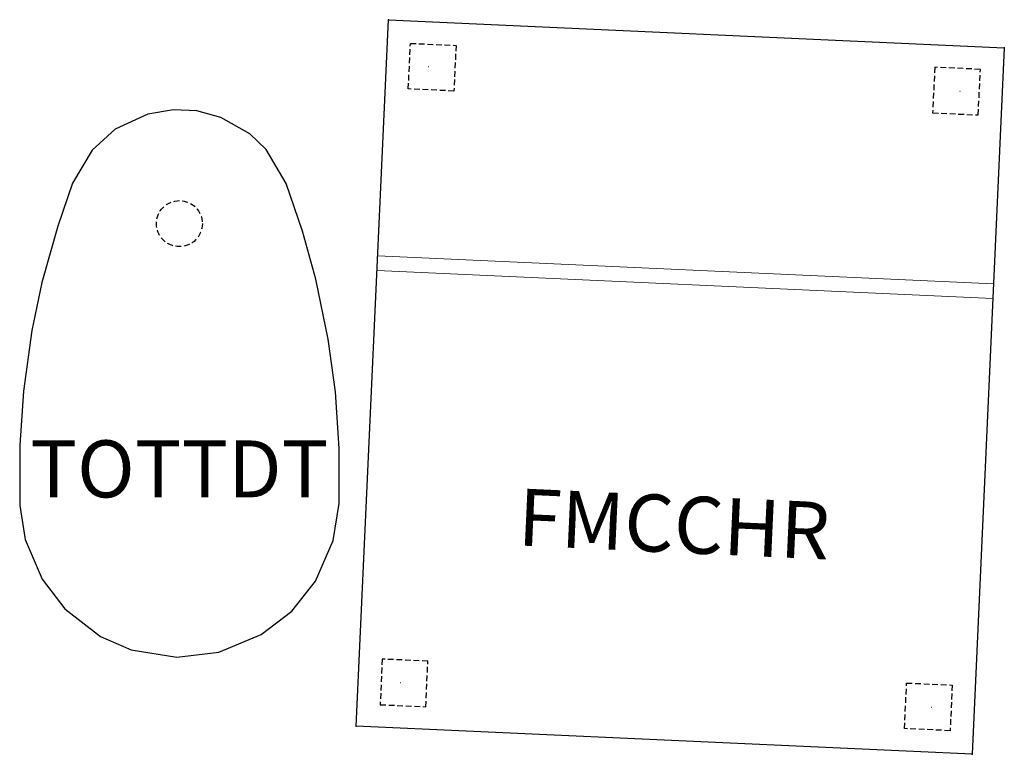
# Model space of a CAD drawing. Units: inches. Extents: x 3 to 117, y -9 to 23.
# Drawn here: x 3 to 46, y -9 to 23 of the extents above; entities that cross this region are included whole.
import ezdxf
from ezdxf.enums import TextEntityAlignment as Align

# ---------------------------------------------------------------- set-up
doc = ezdxf.new("R2010")
doc.units = ezdxf.units.IN
doc.header["$MEASUREMENT"] = 0
doc.linetypes.add('HIDDEN', pattern=[0.375, 0.25, -0.125])
for name, color, linetype in [('AFUCH-P', 1, 'Continuous'), ('AFUCH-P-TN', 1, 'Continuous'), ('AFUTL-P', 2, 'Continuous'), ('AFUTL-P-TN', 2, 'Continuous'), ('DEFAULT', 7, 'Continuous')]:
    doc.layers.add(name, color=color, linetype=linetype)
doc.styles.get("Standard").update_dxf_attribs({"font": 'arial.ttf'})

# ---------------------------------------------------------------- blocks, each defined once
blk = doc.blocks.new('P_FMCCHR')
at = {"layer": 'AFUCH-P'}
for p, q in [((0, 0), (27, 0)), ((0, -31), (0, 0)), ((27, 0), (27, -31)), ((27, -31), (0, -31))]:
    blk.add_line(p, q, dxfattribs=at)
at = {"layer": 'AFUCH-P', "linetype": 'HIDDEN'}
for p, q in [((1.005, -0.992), (3.005, -0.992)), ((1.005, -2.992), (1.005, -0.992)), ((3.005, -0.992), (3.005, -2.992)), ((25.995, -0.992), (23.995, -0.992)), ((23.995, -0.992), (23.995, -2.992)), ((25.995, -2.992), (25.995, -0.992)), ((3.005, -2.992), (1.005, -2.992)), ((23.995, -2.992), (25.995, -2.992)), ((3.005, -28.008), (1.005, -28.008)), ((1.005, -28.008), (1.005, -30.008)), ((3.005, -30.008), (3.005, -28.008)), ((23.995, -30.008), (23.995, -28.008)), ((23.995, -28.008), (25.995, -28.008)), ((25.995, -28.008), (25.995, -30.008)), ((1.005, -30.008), (3.005, -30.008)), ((25.995, -30.008), (23.995, -30.008))]:
    blk.add_line(p, q, dxfattribs=at)
at = {"layer": 'AFUCH-P', "linetype": 'Continuous', "lineweight": 0}
for p, q in [((27, -10.364), (0, -10.364)), ((27, -11.001), (0, -11.001))]:
    blk.add_line(p, q, dxfattribs=at)
at = {"layer": 'AFUCH-P'}
for p in [(0, 0), (27, 0), (0, -31), (27, -31)]:
    blk.add_point(p, dxfattribs=at)
at = {"layer": 'DEFAULT', "color": 7}
for p, q in [((1.863, -1.985, 0.334), (1.847, -1.985, 0.256)), ((25.137, -1.985, 0.334), (25.153, -1.985, 0.256)), ((1.863, -29.015, 0.334), (1.847, -29.015, 0.256)), ((25.137, -29.015, 0.334), (25.153, -29.015, 0.256))]:
    blk.add_line(p, q, dxfattribs=at)
at = {"layer": 'AFUCH-P-TN', "flags": 1}
for tag in ['CAPPN', 'CAPMG', 'CAPMC', 'CAPQT', 'CAPDH', 'CAPGC']:
    blk.add_attdef(tag, (0, 0), '', height=0.001, dxfattribs=at)
at = {"layer": 'AFUCH-P-TN'}
blk.add_attdef('CAPTG', text='', height=2.5, dxfattribs=at).set_placement((13.5, -22.76), align=Align.CENTER)
blk = doc.blocks.new('P_TOTTDT')
at = {"layer": 'AFUTL-P'}
for p, q in [((-0.257, 0.988), (-1.384, 0.8)), ((0.77, 0.935), (-0.257, 0.988)), ((1.813, 0.655), (0.77, 0.935)), ((-1.384, 0.8), (-2.811, 0.13)), ((3.082, -0.068), (1.813, 0.655)), ((-2.811, 0.13), (-3.826, -0.786)), ((3.804, -0.76), (3.082, -0.068)), ((-3.826, -0.786), (-4.675, -2.232)), ((4.678, -2.24), (3.804, -0.76)), ((-4.675, -2.232), (-5.329, -4.109)), ((5.4, -4.335), (4.678, -2.24)), ((-5.329, -4.109), (-6.017, -6.577)), ((5.983, -6.437), (5.4, -4.335)), ((6.524, -9.064), (5.983, -6.437)), ((-6.017, -6.577), (-6.46, -8.694)), ((-6.46, -8.694), (-6.831, -11.346)), ((6.834, -11.374), (6.524, -9.064)), ((-6.831, -11.346), (-6.994, -13.715)), ((6.999, -13.859), (6.834, -11.374)), ((-6.994, -13.715), (-6.991, -16.362)), ((6.995, -16.27), (6.999, -13.859)), ((-6.991, -16.362), (-6.755, -17.841)), ((6.74, -17.896), (6.995, -16.27)), ((-6.755, -17.841), (-6.012, -19.59)), ((5.965, -19.668), (6.74, -17.896)), ((-6.012, -19.59), (-5.012, -20.892)), ((4.922, -20.982), (5.965, -19.668)), ((-5.012, -20.892), (-3.455, -22.093)), ((3.59, -22.014), (4.922, -20.982)), ((-3.455, -22.093), (-2.116, -22.678)), ((1.731, -22.788), (3.59, -22.014)), ((-2.116, -22.678), (-0.109, -23.004)), ((-0.109, -23.004), (1.731, -22.788))]:
    blk.add_line(p, q, dxfattribs=at)
at = {"layer": 'AFUTL-P', "linetype": 'HIDDEN'}
blk.add_circle((0, -4.005), 1.008, dxfattribs=at)
at = {"layer": 'AFUTL-P-TN', "flags": 1}
for tag in ['CAPPN', 'CAPMG', 'CAPMC', 'CAPQT', 'CAPDH', 'CAPGC']:
    blk.add_attdef(tag, (0, 0), '', height=0.001, dxfattribs=at)
at = {"layer": 'AFUTL-P-TN'}
blk.add_attdef('CAPTG', text='', height=2.5, dxfattribs=at).set_placement((0, -16.004), align=Align.CENTER)

msp = doc.modelspace()

# ---------------------------------------------------------------- block references
at = {"rotation": 357.3859603320645}
msp.add_blockref('P_FMCCHR', (19.498, 23.142), dxfattribs=at).add_auto_attribs({'CAPTG': 'FMCCHR'})
msp.add_blockref('P_TOTTDT', (10.338, 18.207)).add_auto_attribs({'CAPTG': 'TOTTDT'})

doc.saveas('drawing.dxf')
